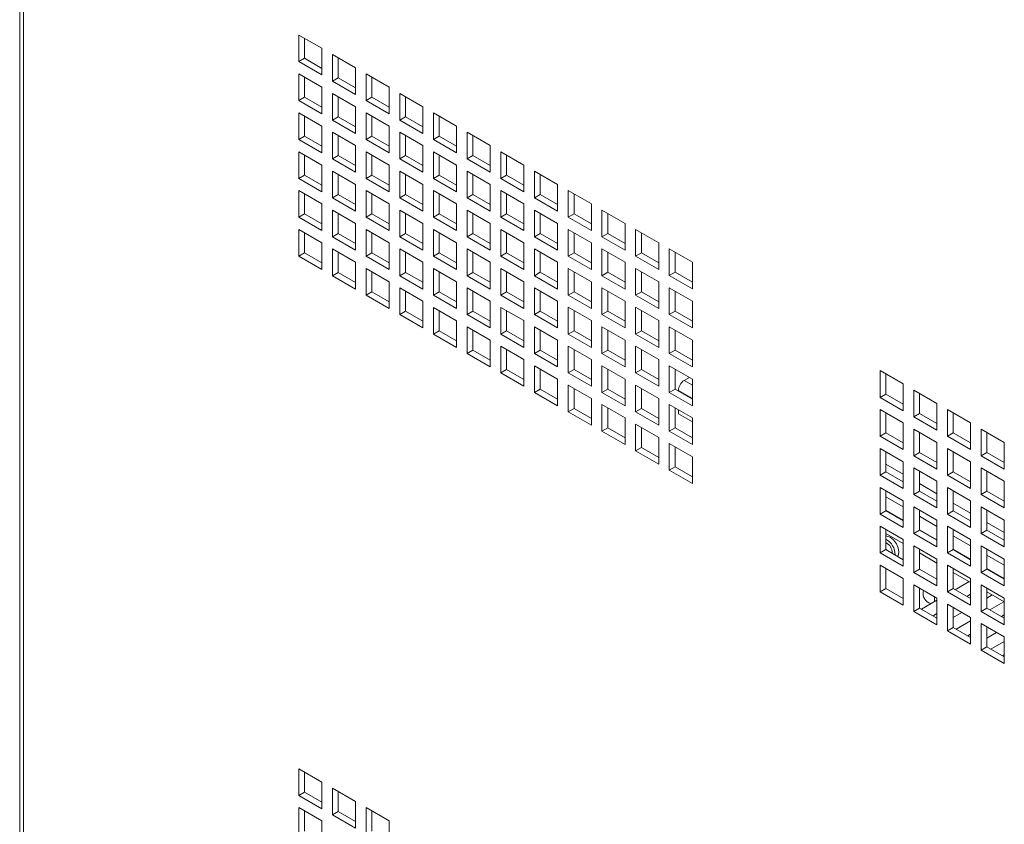
# Paper-space layout 'Sheet3' of a CAD drawing. Units: millimetres. Extents: x 76 to 2833, y 56 to 3921.
# Drawn here: x 1865 to 2045, y 3055 to 3202 of the extents above; entities that cross this region are included whole.
import ezdxf

# ---------------------------------------------------------------- set-up
doc = ezdxf.new("R2010")
doc.units = ezdxf.units.MM

psp = doc.layouts.new('Sheet3')

# ---------------------------------------------------------------- linework, layer by layer
at = {"color": 7, "linetype": 'Continuous', "lineweight": 0}
for p, q in [((1864.67, 3619.97), (1864.67, 2664.14)), ((1865.38, 3617.99), (1865.38, 2664.14)), ((1920.15, 3197.13), (1915.91, 3199.57)), ((1915.91, 3199.57), (1915.91, 3194.68)), ((1916.97, 3198.96), (1916.97, 3195.29)), ((1920.15, 3192.23), (1920.15, 3197.13)), ((1916.97, 3195.29), (1915.91, 3194.68)), ((1916.97, 3195.29), (1920.15, 3193.45)), ((1926.34, 3193.55), (1922.1, 3196)), ((1922.1, 3196), (1922.1, 3191.1)), ((1923.16, 3195.39), (1923.16, 3191.72)), ((1915.91, 3194.68), (1920.15, 3192.23)), ((1926.34, 3188.65), (1926.34, 3193.55)), ((1920.15, 3189.98), (1915.91, 3192.43)), ((1915.91, 3192.43), (1915.91, 3187.53)), ((1916.97, 3191.82), (1916.97, 3188.14)), ((1923.16, 3191.72), (1922.1, 3191.1)), ((1923.16, 3191.72), (1926.34, 3189.88)), ((1932.53, 3189.98), (1928.28, 3192.43)), ((1928.28, 3192.43), (1928.28, 3187.53)), ((1929.34, 3191.82), (1929.34, 3188.14)), ((1920.15, 3185.08), (1920.15, 3189.98)), ((1922.1, 3191.1), (1926.34, 3188.65)), ((1932.53, 3185.08), (1932.53, 3189.98)), ((1916.97, 3188.14), (1915.91, 3187.53)), ((1916.97, 3188.14), (1920.15, 3186.31)), ((1926.34, 3186.41), (1922.1, 3188.86)), ((1922.1, 3188.86), (1922.1, 3183.96)), ((1923.16, 3188.25), (1923.16, 3184.57)), ((1929.34, 3188.14), (1928.28, 3187.53)), ((1929.34, 3188.14), (1932.53, 3186.31)), ((1938.71, 3186.41), (1934.47, 3188.86)), ((1934.47, 3188.86), (1934.47, 3183.96)), ((1935.53, 3188.25), (1935.53, 3184.57)), ((1915.91, 3187.53), (1920.15, 3185.08)), ((1926.34, 3181.51), (1926.34, 3186.41)), ((1928.28, 3187.53), (1932.53, 3185.08)), ((1938.71, 3181.51), (1938.71, 3186.41)), ((1920.15, 3182.84), (1915.91, 3185.28)), ((1915.91, 3185.28), (1915.91, 3180.39)), ((1916.97, 3184.67), (1916.97, 3181)), ((1923.16, 3184.57), (1922.1, 3183.96)), ((1923.16, 3184.57), (1926.34, 3182.73)), ((1932.53, 3182.84), (1928.28, 3185.29)), ((1928.28, 3185.29), (1928.28, 3180.39)), ((1929.34, 3184.67), (1929.34, 3181)), ((1935.53, 3184.57), (1934.47, 3183.96)), ((1935.53, 3184.57), (1938.71, 3182.74)), ((1944.9, 3182.84), (1940.66, 3185.29)), ((1940.66, 3185.29), (1940.66, 3180.39)), ((1941.72, 3184.67), (1941.72, 3181)), ((1920.15, 3177.94), (1920.15, 3182.84)), ((1922.1, 3183.96), (1926.34, 3181.51)), ((1932.53, 3177.94), (1932.53, 3182.84)), ((1934.47, 3183.96), (1938.71, 3181.51)), ((1944.9, 3177.94), (1944.9, 3182.84)), ((1916.97, 3181), (1915.91, 3180.39)), ((1916.97, 3181), (1920.15, 3179.16)), ((1926.34, 3179.26), (1922.1, 3181.71)), ((1922.1, 3181.71), (1922.1, 3176.81)), ((1923.16, 3181.1), (1923.16, 3177.43)), ((1929.34, 3181), (1928.28, 3180.39)), ((1929.34, 3181), (1932.53, 3179.16)), ((1938.71, 3179.26), (1934.47, 3181.71)), ((1934.47, 3181.71), (1934.47, 3176.81)), ((1935.53, 3181.1), (1935.53, 3177.43)), ((1941.72, 3181), (1940.66, 3180.39)), ((1941.72, 3181), (1944.9, 3179.16)), ((1951.09, 3179.27), (1946.84, 3181.72)), ((1946.84, 3181.72), (1946.84, 3176.82)), ((1947.91, 3181.1), (1947.91, 3177.43)), ((1915.91, 3180.39), (1920.15, 3177.94)), ((1926.34, 3174.36), (1926.34, 3179.26)), ((1928.28, 3180.39), (1932.53, 3177.94)), ((1938.71, 3174.37), (1938.71, 3179.26)), ((1940.66, 3180.39), (1944.9, 3177.94)), ((1951.09, 3174.37), (1951.09, 3179.27)), ((1920.15, 3175.69), (1915.91, 3178.14)), ((1915.91, 3178.14), (1915.91, 3173.24)), ((1916.97, 3177.53), (1916.97, 3173.85)), ((1923.16, 3177.43), (1922.1, 3176.81)), ((1923.16, 3177.43), (1926.34, 3175.59)), ((1932.53, 3175.69), (1928.28, 3178.14)), ((1928.28, 3178.14), (1928.28, 3173.24)), ((1929.34, 3177.53), (1929.34, 3173.85)), ((1935.53, 3177.43), (1934.47, 3176.81)), ((1935.53, 3177.43), (1938.71, 3175.59)), ((1944.9, 3175.69), (1940.66, 3178.14)), ((1940.66, 3178.14), (1940.66, 3173.24)), ((1941.72, 3177.53), (1941.72, 3173.86)), ((1947.91, 3177.43), (1946.84, 3176.82)), ((1947.91, 3177.43), (1951.09, 3175.59)), ((1957.27, 3175.69), (1953.03, 3178.14)), ((1953.03, 3178.14), (1953.03, 3173.24)), ((1954.09, 3177.53), (1954.09, 3173.86)), ((1920.15, 3170.79), (1920.15, 3175.69)), ((1922.1, 3176.81), (1926.34, 3174.36)), ((1932.53, 3170.79), (1932.53, 3175.69)), ((1934.47, 3176.81), (1938.71, 3174.37)), ((1944.9, 3170.79), (1944.9, 3175.69)), ((1946.84, 3176.82), (1951.09, 3174.37)), ((1957.27, 3170.8), (1957.27, 3175.69)), ((1916.97, 3173.85), (1915.91, 3173.24)), ((1916.97, 3173.85), (1920.15, 3172.02)), ((1926.34, 3172.12), (1922.1, 3174.57)), ((1922.1, 3174.57), (1922.1, 3169.67)), ((1923.16, 3173.96), (1923.16, 3170.28)), ((1929.34, 3173.85), (1928.28, 3173.24)), ((1929.34, 3173.85), (1932.53, 3172.02)), ((1938.71, 3172.12), (1934.47, 3174.57)), ((1934.47, 3174.57), (1934.47, 3169.67)), ((1935.53, 3173.96), (1935.53, 3170.28)), ((1941.72, 3173.86), (1940.66, 3173.24)), ((1941.72, 3173.86), (1944.9, 3172.02)), ((1951.09, 3172.12), (1946.84, 3174.57)), ((1946.84, 3174.57), (1946.84, 3169.67)), ((1947.91, 3173.96), (1947.91, 3170.28)), ((1954.09, 3173.86), (1953.03, 3173.24)), ((1954.09, 3173.86), (1957.27, 3172.02)), ((1963.46, 3172.12), (1959.22, 3174.57)), ((1959.22, 3174.57), (1959.22, 3169.67)), ((1960.28, 3173.96), (1960.28, 3170.28)), ((1915.91, 3173.24), (1920.15, 3170.79)), ((1926.34, 3167.22), (1926.34, 3172.12)), ((1928.28, 3173.24), (1932.53, 3170.79)), ((1938.71, 3167.22), (1938.71, 3172.12)), ((1940.66, 3173.24), (1944.9, 3170.79)), ((1951.09, 3167.22), (1951.09, 3172.12)), ((1953.03, 3173.24), (1957.27, 3170.8)), ((1963.46, 3167.22), (1963.46, 3172.12)), ((1920.15, 3168.55), (1915.91, 3171)), ((1915.91, 3171), (1915.91, 3166.1)), ((1916.97, 3170.38), (1916.97, 3166.71)), ((1923.16, 3170.28), (1922.1, 3169.67)), ((1922.1, 3169.67), (1926.34, 3167.22)), ((1923.16, 3170.28), (1926.34, 3168.44)), ((1932.53, 3168.55), (1928.28, 3171)), ((1928.28, 3171), (1928.28, 3166.1)), ((1929.34, 3170.38), (1929.34, 3166.71)), ((1935.53, 3170.28), (1934.47, 3169.67)), ((1934.47, 3169.67), (1938.71, 3167.22)), ((1935.53, 3170.28), (1938.71, 3168.45)), ((1944.9, 3168.55), (1940.66, 3171)), ((1940.66, 3171), (1940.66, 3166.1)), ((1941.72, 3170.39), (1941.72, 3166.71)), ((1947.91, 3170.28), (1946.84, 3169.67)), ((1946.84, 3169.67), (1951.09, 3167.22)), ((1947.91, 3170.28), (1951.09, 3168.45)), ((1957.27, 3168.55), (1953.03, 3171)), ((1953.03, 3171), (1953.03, 3166.1)), ((1954.09, 3170.39), (1954.09, 3166.71)), ((1960.28, 3170.28), (1959.22, 3169.67)), ((1959.22, 3169.67), (1963.46, 3167.22)), ((1960.28, 3170.28), (1963.46, 3168.45)), ((1969.65, 3168.55), (1965.41, 3171)), ((1965.41, 3171), (1965.41, 3166.1)), ((1966.47, 3170.39), (1966.47, 3166.71)), ((1920.15, 3163.65), (1920.15, 3168.55)), ((1932.53, 3163.65), (1932.53, 3168.55)), ((1944.9, 3163.65), (1944.9, 3168.55)), ((1957.27, 3163.65), (1957.27, 3168.55)), ((1969.65, 3163.65), (1969.65, 3168.55)), ((1916.97, 3166.71), (1915.91, 3166.1)), ((1915.91, 3166.1), (1920.15, 3163.65)), ((1916.97, 3166.71), (1920.15, 3164.87)), ((1926.34, 3164.97), (1922.1, 3167.42)), ((1922.1, 3167.42), (1922.1, 3162.52)), ((1923.16, 3166.81), (1923.16, 3163.14)), ((1929.34, 3166.71), (1928.28, 3166.1)), ((1928.28, 3166.1), (1932.53, 3163.65)), ((1929.34, 3166.71), (1932.53, 3164.87)), ((1938.71, 3164.98), (1934.47, 3167.42)), ((1934.47, 3167.42), (1934.47, 3162.53)), ((1935.53, 3166.81), (1935.53, 3163.14)), ((1941.72, 3166.71), (1940.66, 3166.1)), ((1940.66, 3166.1), (1944.9, 3163.65)), ((1941.72, 3166.71), (1944.9, 3164.87)), ((1951.09, 3164.98), (1946.84, 3167.43)), ((1946.84, 3167.43), (1946.84, 3162.53)), ((1947.91, 3166.81), (1947.91, 3163.14)), ((1954.09, 3166.71), (1953.03, 3166.1)), ((1953.03, 3166.1), (1957.27, 3163.65)), ((1954.09, 3166.71), (1957.27, 3164.87)), ((1963.46, 3164.98), (1959.22, 3167.43)), ((1959.22, 3167.43), (1959.22, 3162.53)), ((1960.28, 3166.81), (1960.28, 3163.14)), ((1966.47, 3166.71), (1965.41, 3166.1)), ((1965.41, 3166.1), (1969.65, 3163.65)), ((1966.47, 3166.71), (1969.65, 3164.88)), ((1975.84, 3164.98), (1971.59, 3167.43)), ((1971.59, 3167.43), (1971.59, 3162.53)), ((1972.65, 3166.82), (1972.65, 3163.14)), ((1926.34, 3160.08), (1926.34, 3164.97)), ((1938.71, 3160.08), (1938.71, 3164.98)), ((1951.09, 3160.08), (1951.09, 3164.98)), ((1963.46, 3160.08), (1963.46, 3164.98)), ((1975.84, 3160.08), (1975.84, 3164.98)), ((1920.15, 3161.4), (1915.91, 3163.85)), ((1915.91, 3163.85), (1915.91, 3158.95)), ((1916.97, 3163.24), (1916.97, 3159.56)), ((1923.16, 3163.14), (1922.1, 3162.52)), ((1922.1, 3162.52), (1926.34, 3160.08)), ((1923.16, 3163.14), (1926.34, 3161.3)), ((1932.53, 3161.4), (1928.28, 3163.85)), ((1928.28, 3163.85), (1928.28, 3158.95)), ((1929.34, 3163.24), (1929.34, 3159.56)), ((1935.53, 3163.14), (1934.47, 3162.53)), ((1934.47, 3162.53), (1938.71, 3160.08)), ((1935.53, 3163.14), (1938.71, 3161.3)), ((1944.9, 3161.4), (1940.66, 3163.85)), ((1940.66, 3163.85), (1940.66, 3158.95)), ((1941.72, 3163.24), (1941.72, 3159.57)), ((1947.91, 3163.14), (1946.84, 3162.53)), ((1946.84, 3162.53), (1951.09, 3160.08)), ((1947.91, 3163.14), (1951.09, 3161.3)), ((1957.27, 3161.4), (1953.03, 3163.85)), ((1953.03, 3163.85), (1953.03, 3158.95)), ((1954.09, 3163.24), (1954.09, 3159.57)), ((1960.28, 3163.14), (1959.22, 3162.53)), ((1959.22, 3162.53), (1963.46, 3160.08)), ((1960.28, 3163.14), (1963.46, 3161.3)), ((1969.65, 3161.41), (1965.41, 3163.86)), ((1965.41, 3163.86), (1965.41, 3158.96)), ((1966.47, 3163.24), (1966.47, 3159.57)), ((1972.65, 3163.14), (1971.59, 3162.53)), ((1971.59, 3162.53), (1975.84, 3160.08)), ((1972.65, 3163.14), (1975.84, 3161.3)), ((1982.02, 3161.41), (1977.78, 3163.86)), ((1977.78, 3163.86), (1977.78, 3158.96)), ((1978.84, 3163.24), (1978.84, 3159.57)), ((1920.15, 3156.5), (1920.15, 3161.4)), ((1932.53, 3156.5), (1932.53, 3161.4)), ((1944.9, 3156.5), (1944.9, 3161.4)), ((1957.27, 3156.51), (1957.27, 3161.4)), ((1969.65, 3156.51), (1969.65, 3161.41)), ((1982.02, 3156.51), (1982.02, 3161.41)), ((1916.97, 3159.56), (1915.91, 3158.95)), ((1915.91, 3158.95), (1920.15, 3156.5)), ((1916.97, 3159.56), (1920.15, 3157.73)), ((1926.34, 3157.83), (1922.1, 3160.28)), ((1922.1, 3160.28), (1922.1, 3155.38)), ((1923.16, 3159.67), (1923.16, 3155.99)), ((1929.34, 3159.56), (1928.28, 3158.95)), ((1928.28, 3158.95), (1932.53, 3156.5)), ((1929.34, 3159.56), (1932.53, 3157.73)), ((1938.71, 3157.83), (1934.47, 3160.28)), ((1934.47, 3160.28), (1934.47, 3155.38)), ((1935.53, 3159.67), (1935.53, 3155.99)), ((1941.72, 3159.57), (1940.66, 3158.95)), ((1940.66, 3158.95), (1944.9, 3156.5)), ((1941.72, 3159.57), (1944.9, 3157.73)), ((1951.09, 3157.83), (1946.84, 3160.28)), ((1946.84, 3160.28), (1946.84, 3155.38)), ((1947.91, 3159.67), (1947.91, 3155.99)), ((1954.09, 3159.57), (1953.03, 3158.95)), ((1953.03, 3158.95), (1957.27, 3156.51)), ((1954.09, 3159.57), (1957.27, 3157.73)), ((1963.46, 3157.83), (1959.22, 3160.28)), ((1959.22, 3160.28), (1959.22, 3155.38)), ((1960.28, 3159.67), (1960.28, 3156)), ((1966.47, 3159.57), (1965.41, 3158.96)), ((1965.41, 3158.96), (1969.65, 3156.51)), ((1966.47, 3159.57), (1969.65, 3157.73)), ((1975.84, 3157.83), (1971.59, 3160.28)), ((1971.59, 3160.28), (1971.59, 3155.38)), ((1972.65, 3159.67), (1972.65, 3156)), ((1978.84, 3159.57), (1977.78, 3158.96)), ((1977.78, 3158.96), (1982.02, 3156.51)), ((1978.84, 3159.57), (1982.02, 3157.73)), ((1988.21, 3157.84), (1983.97, 3160.28)), ((1983.97, 3160.28), (1983.97, 3155.39)), ((1985.03, 3159.67), (1985.03, 3156)), ((1926.34, 3152.93), (1926.34, 3157.83)), ((1938.71, 3152.93), (1938.71, 3157.83)), ((1951.09, 3152.93), (1951.09, 3157.83)), ((1963.46, 3152.93), (1963.46, 3157.83)), ((1975.84, 3152.93), (1975.84, 3157.83)), ((1988.21, 3152.94), (1988.21, 3157.84)), ((1923.16, 3155.99), (1922.1, 3155.38)), ((1922.1, 3155.38), (1926.34, 3152.93)), ((1923.16, 3155.99), (1926.34, 3154.15)), ((1932.53, 3154.26), (1928.28, 3156.71)), ((1928.28, 3156.71), (1928.28, 3151.81)), ((1929.34, 3156.09), (1929.34, 3152.42)), ((1935.53, 3155.99), (1934.47, 3155.38)), ((1934.47, 3155.38), (1938.71, 3152.93)), ((1935.53, 3155.99), (1938.71, 3154.16)), ((1944.9, 3154.26), (1940.66, 3156.71)), ((1940.66, 3156.71), (1940.66, 3151.81)), ((1941.72, 3156.1), (1941.72, 3152.42)), ((1947.91, 3155.99), (1946.84, 3155.38)), ((1946.84, 3155.38), (1951.09, 3152.93)), ((1947.91, 3155.99), (1951.09, 3154.16)), ((1957.27, 3154.26), (1953.03, 3156.71)), ((1953.03, 3156.71), (1953.03, 3151.81)), ((1954.09, 3156.1), (1954.09, 3152.42)), ((1960.28, 3156), (1959.22, 3155.38)), ((1959.22, 3155.38), (1963.46, 3152.93)), ((1960.28, 3156), (1963.46, 3154.16)), ((1969.65, 3154.26), (1965.41, 3156.71)), ((1965.41, 3156.71), (1965.41, 3151.81)), ((1966.47, 3156.1), (1966.47, 3152.42)), ((1972.65, 3156), (1971.59, 3155.38)), ((1971.59, 3155.38), (1975.84, 3152.93)), ((1972.65, 3156), (1975.84, 3154.16)), ((1982.02, 3154.26), (1977.78, 3156.71)), ((1977.78, 3156.71), (1977.78, 3151.81)), ((1978.84, 3156.1), (1978.84, 3152.42)), ((1985.03, 3156), (1983.97, 3155.39)), ((1983.97, 3155.39), (1988.21, 3152.94)), ((1985.03, 3156), (1988.21, 3154.16)), ((1932.53, 3149.36), (1932.53, 3154.26)), ((1944.9, 3149.36), (1944.9, 3154.26)), ((1957.27, 3149.36), (1957.27, 3154.26)), ((1969.65, 3149.36), (1969.65, 3154.26)), ((1982.02, 3149.36), (1982.02, 3154.26)), ((1929.34, 3152.42), (1928.28, 3151.81)), ((1928.28, 3151.81), (1932.53, 3149.36)), ((1929.34, 3152.42), (1932.53, 3150.58)), ((1938.71, 3150.69), (1934.47, 3153.14)), ((1934.47, 3153.14), (1934.47, 3148.24)), ((1935.53, 3152.52), (1935.53, 3148.85)), ((1941.72, 3152.42), (1940.66, 3151.81)), ((1940.66, 3151.81), (1944.9, 3149.36)), ((1941.72, 3152.42), (1944.9, 3150.58)), ((1951.09, 3150.69), (1946.84, 3153.14)), ((1946.84, 3153.14), (1946.84, 3148.24)), ((1947.91, 3152.52), (1947.91, 3148.85)), ((1954.09, 3152.42), (1953.03, 3151.81)), ((1953.03, 3151.81), (1957.27, 3149.36)), ((1954.09, 3152.42), (1957.27, 3150.59)), ((1963.46, 3150.69), (1959.22, 3153.14)), ((1959.22, 3153.14), (1959.22, 3148.24)), ((1960.28, 3152.53), (1960.28, 3148.85)), ((1966.47, 3152.42), (1965.41, 3151.81)), ((1965.41, 3151.81), (1969.65, 3149.36)), ((1966.47, 3152.42), (1969.65, 3150.59)), ((1975.84, 3150.69), (1971.59, 3153.14)), ((1971.59, 3153.14), (1971.59, 3148.24)), ((1972.65, 3152.53), (1972.65, 3148.85)), ((1978.84, 3152.42), (1977.78, 3151.81)), ((1977.78, 3151.81), (1982.02, 3149.36)), ((1978.84, 3152.42), (1982.02, 3150.59)), ((1988.21, 3150.69), (1983.97, 3153.14)), ((1983.97, 3153.14), (1983.97, 3148.24)), ((1985.03, 3152.53), (1985.03, 3148.85)), ((1938.71, 3145.79), (1938.71, 3150.69)), ((1951.09, 3145.79), (1951.09, 3150.69)), ((1963.46, 3145.79), (1963.46, 3150.69)), ((1975.84, 3145.79), (1975.84, 3150.69)), ((1988.21, 3145.79), (1988.21, 3150.69)), ((1935.53, 3148.85), (1934.47, 3148.24)), ((1934.47, 3148.24), (1938.71, 3145.79)), ((1935.53, 3148.85), (1938.71, 3147.01)), ((1944.9, 3147.11), (1940.66, 3149.56)), ((1940.66, 3149.56), (1940.66, 3144.66)), ((1941.72, 3148.95), (1941.72, 3145.28)), ((1947.91, 3148.85), (1946.84, 3148.24)), ((1946.84, 3148.24), (1951.09, 3145.79)), ((1947.91, 3148.85), (1951.09, 3147.01)), ((1957.27, 3147.12), (1953.03, 3149.56)), ((1953.03, 3149.56), (1953.03, 3144.67)), ((1954.09, 3148.95), (1954.09, 3145.28)), ((1960.28, 3148.85), (1959.22, 3148.24)), ((1959.22, 3148.24), (1963.46, 3145.79)), ((1960.28, 3148.85), (1963.46, 3147.01)), ((1969.65, 3147.12), (1965.41, 3149.57)), ((1965.41, 3149.57), (1965.41, 3144.67)), ((1966.47, 3148.95), (1966.47, 3145.28)), ((1972.65, 3148.85), (1971.59, 3148.24)), ((1971.59, 3148.24), (1975.84, 3145.79)), ((1972.65, 3148.85), (1975.84, 3147.01)), ((1982.02, 3147.12), (1977.78, 3149.57)), ((1977.78, 3149.57), (1977.78, 3144.67)), ((1978.84, 3148.95), (1978.84, 3145.28)), ((1985.03, 3148.85), (1983.97, 3148.24)), ((1983.97, 3148.24), (1988.21, 3145.79)), ((1985.03, 3148.85), (1988.21, 3147.02)), ((1944.9, 3142.21), (1944.9, 3147.11)), ((1957.27, 3142.22), (1957.27, 3147.12)), ((1969.65, 3142.22), (1969.65, 3147.12)), ((1982.02, 3142.22), (1982.02, 3147.12)), ((1941.72, 3145.28), (1940.66, 3144.66)), ((1940.66, 3144.66), (1944.9, 3142.21)), ((1941.72, 3145.28), (1944.9, 3143.44)), ((1951.09, 3143.54), (1946.84, 3145.99)), ((1946.84, 3145.99), (1946.84, 3141.09)), ((1947.91, 3145.38), (1947.91, 3141.7)), ((1954.09, 3145.28), (1953.03, 3144.67)), ((1953.03, 3144.67), (1957.27, 3142.22)), ((1954.09, 3145.28), (1957.27, 3143.44)), ((1963.46, 3143.54), (1959.22, 3145.99)), ((1959.22, 3145.99), (1959.22, 3141.09)), ((1960.28, 3145.38), (1960.28, 3141.71)), ((1966.47, 3145.28), (1965.41, 3144.67)), ((1965.41, 3144.67), (1969.65, 3142.22)), ((1966.47, 3145.28), (1969.65, 3143.44)), ((1975.84, 3143.54), (1971.59, 3145.99)), ((1971.59, 3145.99), (1971.59, 3141.09)), ((1972.65, 3145.38), (1972.65, 3141.71)), ((1978.84, 3145.28), (1977.78, 3144.67)), ((1977.78, 3144.67), (1982.02, 3142.22)), ((1978.84, 3145.28), (1982.02, 3143.44)), ((1988.21, 3143.55), (1983.97, 3146)), ((1983.97, 3146), (1983.97, 3141.1)), ((1985.03, 3145.38), (1985.03, 3141.71)), ((1951.09, 3138.64), (1951.09, 3143.54)), ((1963.46, 3138.64), (1963.46, 3143.54)), ((1975.84, 3138.65), (1975.84, 3143.54)), ((1988.21, 3138.65), (1988.21, 3143.55)), ((1947.91, 3141.7), (1946.84, 3141.09)), ((1946.84, 3141.09), (1951.09, 3138.64)), ((1947.91, 3141.7), (1951.09, 3139.87)), ((1957.27, 3139.97), (1953.03, 3142.42)), ((1953.03, 3142.42), (1953.03, 3137.52)), ((1954.09, 3141.81), (1954.09, 3138.13)), ((1960.28, 3141.71), (1959.22, 3141.09)), ((1959.22, 3141.09), (1963.46, 3138.64)), ((1960.28, 3141.71), (1963.46, 3139.87)), ((1969.65, 3139.97), (1965.41, 3142.42)), ((1965.41, 3142.42), (1965.41, 3137.52)), ((1966.47, 3141.81), (1966.47, 3138.13)), ((1972.65, 3141.71), (1971.59, 3141.09)), ((1971.59, 3141.09), (1975.84, 3138.65)), ((1972.65, 3141.71), (1975.84, 3139.87)), ((1982.02, 3139.97), (1977.78, 3142.42)), ((1977.78, 3142.42), (1977.78, 3137.52)), ((1978.84, 3141.81), (1978.84, 3138.14)), ((1985.03, 3141.71), (1983.97, 3141.1)), ((1983.97, 3141.1), (1988.21, 3138.65)), ((1985.03, 3141.71), (1988.21, 3139.87)), ((1957.27, 3135.07), (1957.27, 3139.97)), ((1969.65, 3135.07), (1969.65, 3139.97)), ((1982.02, 3135.07), (1982.02, 3139.97)), ((1954.09, 3138.13), (1953.03, 3137.52)), ((1953.03, 3137.52), (1957.27, 3135.07)), ((1954.09, 3138.13), (1957.27, 3136.3)), ((1963.46, 3136.4), (1959.22, 3138.85)), ((1959.22, 3138.85), (1959.22, 3133.95)), ((1960.28, 3138.24), (1960.28, 3134.56)), ((1966.47, 3138.13), (1965.41, 3137.52)), ((1965.41, 3137.52), (1969.65, 3135.07)), ((1966.47, 3138.13), (1969.65, 3136.3)), ((1975.84, 3136.4), (1971.59, 3138.85)), ((1971.59, 3138.85), (1971.59, 3133.95)), ((1972.65, 3138.24), (1972.65, 3134.56)), ((1978.84, 3138.14), (1977.78, 3137.52)), ((1977.78, 3137.52), (1982.02, 3135.07)), ((1978.84, 3138.14), (1982.02, 3136.3)), ((1988.21, 3136.4), (1983.97, 3138.85)), ((1983.97, 3138.85), (1983.97, 3133.95)), ((1985.03, 3138.24), (1985.03, 3134.56)), ((2022.68, 3137.94), (2026.92, 3135.49)), ((2022.68, 3133.04), (2022.68, 3137.94)), ((2023.74, 3133.65), (2023.74, 3137.32)), ((1963.46, 3131.5), (1963.46, 3136.4)), ((1975.84, 3131.5), (1975.84, 3136.4)), ((1987.68, 3136.71), (1986.71, 3136.14)), ((1988.21, 3131.5), (1988.21, 3136.4)), ((2026.92, 3135.49), (2026.92, 3130.59)), ((1960.28, 3134.56), (1959.22, 3133.95)), ((1959.22, 3133.95), (1963.46, 3131.5)), ((1960.28, 3134.56), (1963.46, 3132.72)), ((1969.65, 3132.83), (1965.41, 3135.28)), ((1965.41, 3135.28), (1965.41, 3130.38)), ((1966.47, 3134.66), (1966.47, 3130.99)), ((1972.65, 3134.56), (1971.59, 3133.95)), ((1971.59, 3133.95), (1975.84, 3131.5)), ((1972.65, 3134.56), (1975.84, 3132.73)), ((1982.02, 3132.83), (1977.78, 3135.28)), ((1977.78, 3135.28), (1977.78, 3130.38)), ((1978.84, 3134.67), (1978.84, 3130.99)), ((1985.03, 3134.56), (1983.97, 3133.95)), ((1983.97, 3133.95), (1988.21, 3131.5)), ((1985.03, 3134.56), (1988.21, 3132.73)), ((1985.65, 3134.3), (1985.65, 3134.21)), ((2023.74, 3133.65), (2022.68, 3133.04)), ((2026.92, 3131.81), (2023.74, 3133.65)), ((2028.87, 3134.36), (2033.11, 3131.91)), ((2028.87, 3129.46), (2028.87, 3134.36)), ((2029.93, 3130.08), (2029.93, 3133.75)), ((1969.65, 3127.93), (1969.65, 3132.83)), ((1975.84, 3129.26), (1971.59, 3131.7)), ((1971.59, 3131.7), (1971.59, 3126.81)), ((1982.02, 3127.93), (1982.02, 3132.83)), ((1988.21, 3129.26), (1983.97, 3131.71)), ((1983.97, 3131.71), (1983.97, 3126.81)), ((2026.92, 3130.59), (2022.68, 3133.04)), ((2033.11, 3131.91), (2033.11, 3127.02)), ((1966.47, 3130.99), (1965.41, 3130.38)), ((1965.41, 3130.38), (1969.65, 3127.93)), ((1966.47, 3130.99), (1969.65, 3129.15)), ((1972.65, 3131.09), (1972.65, 3127.42)), ((1978.84, 3130.99), (1977.78, 3130.38)), ((1977.78, 3130.38), (1982.02, 3127.93)), ((1978.84, 3130.99), (1982.02, 3129.15)), ((1985.03, 3131.09), (1985.03, 3127.42)), ((1985.65, 3130.74), (1985.65, 3130.02)), ((1988.21, 3128.54), (1985.65, 3130.02)), ((2022.68, 3130.79), (2026.92, 3128.34)), ((2022.68, 3125.89), (2022.68, 3130.79)), ((2023.74, 3126.5), (2023.74, 3130.18)), ((2029.93, 3130.08), (2028.87, 3129.46)), ((2033.11, 3128.24), (2029.93, 3130.08)), ((2035.06, 3130.79), (2039.3, 3128.34)), ((2035.06, 3125.89), (2035.06, 3130.79)), ((2036.12, 3126.5), (2036.12, 3130.18)), ((1975.84, 3124.36), (1975.84, 3129.26)), ((1982.02, 3125.68), (1977.78, 3128.13)), ((1977.78, 3128.13), (1977.78, 3123.23)), ((1988.21, 3124.36), (1988.21, 3129.26)), ((2026.92, 3128.34), (2026.92, 3123.44)), ((2033.11, 3127.02), (2028.87, 3129.46)), ((2039.3, 3128.34), (2039.3, 3123.44)), ((1972.65, 3127.42), (1971.59, 3126.81)), ((1971.59, 3126.81), (1975.84, 3124.36)), ((1972.65, 3127.42), (1975.84, 3125.58)), ((1978.84, 3127.52), (1978.84, 3123.85)), ((1985.03, 3127.42), (1983.97, 3126.81)), ((1983.97, 3126.81), (1988.21, 3124.36)), ((1985.03, 3127.42), (1988.21, 3125.58)), ((2023.74, 3126.5), (2022.68, 3125.89)), ((2026.92, 3124.67), (2023.74, 3126.5)), ((2028.87, 3127.22), (2033.11, 3124.77)), ((2028.87, 3122.32), (2028.87, 3127.22)), ((2029.93, 3122.93), (2029.93, 3126.61)), ((2036.12, 3126.5), (2035.06, 3125.89)), ((2039.3, 3124.67), (2036.12, 3126.5)), ((2041.24, 3127.22), (2045.49, 3124.77)), ((2041.24, 3122.32), (2041.24, 3127.22)), ((2042.3, 3122.93), (2042.3, 3126.61)), ((1982.02, 3120.78), (1982.02, 3125.68)), ((1988.21, 3122.11), (1983.97, 3124.56)), ((1983.97, 3124.56), (1983.97, 3119.66)), ((2026.92, 3123.44), (2022.68, 3125.89)), ((2033.11, 3124.77), (2033.11, 3119.87)), ((2039.3, 3123.44), (2035.06, 3125.89)), ((2045.49, 3124.77), (2045.49, 3119.87)), ((1978.84, 3123.85), (1977.78, 3123.23)), ((1977.78, 3123.23), (1982.02, 3120.78)), ((1978.84, 3123.85), (1982.02, 3122.01)), ((1985.03, 3123.95), (1985.03, 3120.27)), ((2022.68, 3123.65), (2026.92, 3121.2)), ((2022.68, 3118.75), (2022.68, 3123.65)), ((2023.74, 3119.36), (2023.74, 3123.03)), ((2029.93, 3122.93), (2028.87, 3122.32)), ((2033.11, 3121.1), (2029.93, 3122.93)), ((2035.06, 3123.65), (2039.3, 3121.2)), ((2035.06, 3118.75), (2035.06, 3123.65)), ((2036.12, 3119.36), (2036.12, 3123.03)), ((2042.3, 3122.93), (2041.24, 3122.32)), ((2045.49, 3121.1), (2042.3, 3122.93)), ((1988.21, 3117.21), (1988.21, 3122.11)), ((2026.92, 3121.2), (2026.92, 3116.3)), ((2033.11, 3119.87), (2028.87, 3122.32)), ((2039.3, 3121.2), (2039.3, 3116.3)), ((2045.49, 3119.87), (2041.24, 3122.32)), ((1985.03, 3120.27), (1983.97, 3119.66)), ((1983.97, 3119.66), (1988.21, 3117.21)), ((1985.03, 3120.27), (1988.21, 3118.44)), ((2023.74, 3119.36), (2022.68, 3118.75)), ((2026.92, 3118.93), (2023.74, 3120.76)), ((2026.92, 3117.52), (2023.74, 3119.36)), ((2028.87, 3120.07), (2033.11, 3117.62)), ((2028.87, 3115.17), (2028.87, 3120.07)), ((2029.93, 3115.79), (2029.93, 3119.46)), ((2036.12, 3119.36), (2035.06, 3118.75)), ((2039.3, 3117.52), (2036.12, 3119.36)), ((2041.24, 3120.08), (2045.49, 3117.63)), ((2041.24, 3115.18), (2041.24, 3120.08)), ((2042.3, 3115.79), (2042.3, 3119.46)), ((2026.92, 3116.3), (2022.68, 3118.75)), ((2033.11, 3117.62), (2033.11, 3112.73)), ((2039.3, 3116.3), (2035.06, 3118.75)), ((2045.49, 3117.63), (2045.49, 3112.73)), ((2022.68, 3116.5), (2026.92, 3114.05)), ((2022.68, 3111.6), (2022.68, 3116.5)), ((2023.74, 3112.21), (2023.74, 3115.89)), ((2029.93, 3115.79), (2028.87, 3115.17)), ((2033.11, 3115.35), (2029.93, 3117.19)), ((2033.11, 3113.95), (2029.93, 3115.79)), ((2035.06, 3116.5), (2039.3, 3114.05)), ((2035.06, 3111.6), (2035.06, 3116.5)), ((2036.12, 3112.22), (2036.12, 3115.89)), ((2042.3, 3115.79), (2041.24, 3115.18)), ((2045.49, 3113.95), (2042.3, 3115.79)), ((2026.92, 3114.05), (2026.92, 3109.15)), ((2033.11, 3112.73), (2028.87, 3115.17)), ((2039.3, 3111.78), (2036.12, 3113.62)), ((2039.3, 3114.05), (2039.3, 3109.15)), ((2045.49, 3112.73), (2041.24, 3115.18)), ((2023.74, 3112.21), (2022.68, 3111.6)), ((2026.92, 3110.38), (2023.74, 3112.21)), ((2028.87, 3112.93), (2033.11, 3110.48)), ((2028.87, 3108.03), (2028.87, 3112.93)), ((2029.93, 3108.64), (2029.93, 3112.32)), ((2036.12, 3112.22), (2035.06, 3111.6)), ((2039.3, 3110.38), (2036.12, 3112.22)), ((2041.24, 3112.93), (2045.49, 3110.48)), ((2041.24, 3108.03), (2041.24, 3112.93)), ((2042.3, 3108.64), (2042.3, 3112.32)), ((2026.92, 3109.15), (2022.68, 3111.6)), ((2033.11, 3110.48), (2033.11, 3105.58)), ((2039.3, 3109.15), (2035.06, 3111.6)), ((2045.49, 3108.21), (2042.3, 3110.05)), ((2045.49, 3110.48), (2045.49, 3105.58)), ((2022.68, 3109.36), (2026.92, 3106.91)), ((2022.68, 3104.46), (2022.68, 3109.36)), ((2023.74, 3105.07), (2023.74, 3108.74)), ((2029.93, 3108.64), (2028.87, 3108.03)), ((2033.11, 3106.81), (2029.93, 3108.64)), ((2035.06, 3109.36), (2039.3, 3106.91)), ((2035.06, 3104.46), (2035.06, 3109.36)), ((2036.12, 3105.07), (2036.12, 3108.75)), ((2042.3, 3108.64), (2041.24, 3108.03)), ((2045.49, 3106.81), (2042.3, 3108.64)), ((2026.92, 3106.19), (2023.74, 3108.03)), ((2026.92, 3106.91), (2026.92, 3102.01)), ((2033.11, 3105.58), (2028.87, 3108.03)), ((2039.3, 3106.91), (2039.3, 3102.01)), ((2045.49, 3105.58), (2041.24, 3108.03)), ((2023.74, 3105.07), (2022.68, 3104.46)), ((2026.92, 3103.23), (2023.74, 3105.07)), ((2028.87, 3105.78), (2033.11, 3103.34)), ((2028.87, 3100.89), (2028.87, 3105.78)), ((2029.93, 3101.5), (2029.93, 3105.17)), ((2036.12, 3105.07), (2035.06, 3104.46)), ((2039.3, 3103.23), (2036.12, 3105.07)), ((2041.24, 3105.79), (2045.49, 3103.34)), ((2041.24, 3100.89), (2041.24, 3105.79)), ((2042.3, 3101.5), (2042.3, 3105.17)), ((2026.92, 3102.01), (2022.68, 3104.46)), ((2033.11, 3102.62), (2029.93, 3104.46)), ((2033.11, 3103.34), (2033.11, 3098.44)), ((2039.3, 3102.01), (2035.06, 3104.46)), ((2045.49, 3103.34), (2045.49, 3098.44)), ((2022.68, 3102.21), (2026.92, 3099.76)), ((2022.68, 3097.31), (2022.68, 3102.21)), ((2023.74, 3097.92), (2023.74, 3101.6)), ((2029.93, 3101.5), (2028.87, 3100.89)), ((2033.11, 3099.66), (2029.93, 3101.5)), ((2035.06, 3102.21), (2039.3, 3099.76)), ((2035.06, 3097.31), (2035.06, 3102.21)), ((2036.12, 3097.93), (2036.12, 3101.6)), ((2042.3, 3101.5), (2041.24, 3100.89)), ((2045.49, 3099.66), (2042.3, 3101.5)), ((2026.92, 3099.76), (2026.92, 3094.86)), ((2033.11, 3098.44), (2028.87, 3100.89)), ((2039.3, 3099.05), (2036.12, 3100.88)), ((2039.03, 3099.2), (2036.47, 3097.72)), ((2039.3, 3099.76), (2039.3, 3094.86)), ((2045.49, 3098.44), (2041.24, 3100.89)), ((2023.74, 3097.92), (2022.68, 3097.31)), ((2026.92, 3096.09), (2023.74, 3097.92)), ((2028.87, 3098.64), (2033.11, 3096.19)), ((2028.87, 3093.74), (2028.87, 3098.64)), ((2029.93, 3094.35), (2029.93, 3098.03)), ((2036.12, 3097.93), (2035.06, 3097.31)), ((2039.3, 3096.09), (2036.12, 3097.93)), ((2041.24, 3098.64), (2045.49, 3096.19)), ((2041.24, 3093.74), (2041.24, 3098.64)), ((2042.3, 3094.35), (2042.3, 3098.03)), ((2026.92, 3094.86), (2022.68, 3097.31)), ((2033.11, 3095.78), (2030.29, 3094.15)), ((2033.11, 3096.19), (2033.11, 3091.29)), ((2039.3, 3094.86), (2035.06, 3097.31)), ((2039.3, 3096.9), (2038.59, 3096.5)), ((2045.49, 3095.47), (2042.3, 3097.31)), ((2043.28, 3096.75), (2042.3, 3096.19)), ((2045.4, 3095.52), (2042.84, 3094.05)), ((2045.49, 3096.19), (2045.49, 3091.29)), ((2029.93, 3094.35), (2028.87, 3093.74)), ((2033.11, 3091.29), (2028.87, 3093.74)), ((2033.11, 3092.52), (2029.93, 3094.35)), ((2035.06, 3095.07), (2039.3, 3092.62)), ((2035.06, 3090.17), (2035.06, 3095.07)), ((2036.12, 3090.78), (2036.12, 3094.46)), ((2042.3, 3094.35), (2041.24, 3093.74)), ((2045.49, 3091.29), (2041.24, 3093.74)), ((2045.49, 3092.52), (2042.3, 3094.35)), ((2033.11, 3093.33), (2032.41, 3092.92)), ((2037.71, 3093.54), (2036.12, 3092.62)), ((2039.3, 3092), (2036.65, 3090.47)), ((2039.3, 3092.62), (2039.3, 3087.72)), ((2045.49, 3093.13), (2044.96, 3092.82)), ((2036.12, 3090.78), (2035.06, 3090.17)), ((2039.3, 3087.72), (2035.06, 3090.17)), ((2039.3, 3088.94), (2036.12, 3090.78)), ((2041.24, 3091.5), (2045.49, 3089.05)), ((2041.24, 3086.6), (2041.24, 3091.5)), ((2042.3, 3087.21), (2042.3, 3090.88)), ((2039.3, 3089.55), (2038.77, 3089.25)), ((2044.07, 3089.86), (2042.3, 3088.84)), ((2045.49, 3089.05), (2045.49, 3084.15)), ((2042.3, 3087.21), (2041.24, 3086.6)), ((2045.49, 3084.15), (2041.24, 3086.6)), ((2045.49, 3085.37), (2042.3, 3087.21)), ((2045.49, 3088.23), (2043.01, 3086.8)), ((2045.49, 3085.78), (2045.13, 3085.58)), ((1920.15, 3062.4), (1915.91, 3064.85)), ((1915.91, 3064.85), (1915.91, 3059.95)), ((1916.97, 3064.23), (1916.97, 3060.56)), ((1920.15, 3057.5), (1920.15, 3062.4)), ((1926.34, 3058.82), (1922.1, 3061.27)), ((1922.1, 3061.27), (1922.1, 3056.37)), ((1916.97, 3060.56), (1915.91, 3059.95)), ((1915.91, 3059.95), (1920.15, 3057.5)), ((1916.97, 3060.56), (1920.15, 3058.72)), ((1923.16, 3060.66), (1923.16, 3056.99)), ((1920.15, 3055.25), (1915.91, 3057.7)), ((1915.91, 3057.7), (1915.91, 3052.8)), ((1926.34, 3053.92), (1926.34, 3058.82)), ((1932.53, 3055.25), (1928.28, 3057.7)), ((1928.28, 3057.7), (1928.28, 3052.8)), ((1916.97, 3057.09), (1916.97, 3053.41)), ((1923.16, 3056.99), (1922.1, 3056.37)), ((1922.1, 3056.37), (1926.34, 3053.92)), ((1923.16, 3056.99), (1926.34, 3055.15)), ((1929.34, 3057.09), (1929.34, 3053.41)), ((1920.15, 3050.35), (1920.15, 3055.25)), ((1932.53, 3050.35), (1932.53, 3055.25))]:
    psp.add_line(p, q, dxfattribs=at)
at = {"color": 8, "linetype": 'Continuous', "lineweight": 0}
for p, q in [((1986.71, 3136.14), (1988.21, 3135.27)), ((1988.21, 3132.83), (1985.65, 3134.3)), ((2023.74, 3114.76), (2026.92, 3112.93)), ((2026.92, 3110.48), (2023.74, 3112.31)), ((2029.93, 3111.19), (2033.11, 3109.35)), ((2033.11, 3106.9), (2029.93, 3108.74)), ((2036.12, 3107.62), (2039.3, 3105.78)), ((2039.3, 3103.33), (2036.12, 3105.17)), ((2042.3, 3104.05), (2045.49, 3102.21)), ((2045.49, 3099.76), (2042.3, 3101.6))]:
    psp.add_line(p, q, dxfattribs=at)
at = {"color": 7, "linetype": 'Continuous', "lineweight": 0, "flags": 128}
for points in [[(2024.54, 3107.36), (2023.93, 3107.57), (2023.74, 3107.58)], [(2025.92, 3103.81), (2026.01, 3103.97), (2026.13, 3104.61), (2026.01, 3105.38), (2025.66, 3106.17), (2025.15, 3106.87), (2024.54, 3107.36)], [(2023.74, 3105.17), (2023.79, 3105.09), (2023.83, 3105.02)], [(2031.61, 3095.32), (2032.02, 3095.18), (2032.06, 3095.17)]]:
    psp.add_lwpolyline(points, dxfattribs=at)
at = {"color": 7, "linetype": 'Continuous', "lineweight": 0}
for centre, radius, start, end in [((1987.95, 3134.2), 2.31, 122.6055, 177.3945), ((2022.17, 3104.16), 3.25, 358.9576, 61.1142), ((2022.74, 3104.49), 2.15, 357.8697, 62.2382), ((2032.49, 3097.04), 1.93, 162.7117, 242.7953), ((2031.3, 3095.99), 1.38, 337.5925, 21.9078)]:
    psp.add_arc(centre, radius, start, end, dxfattribs=at)

doc.saveas('drawing.dxf')
